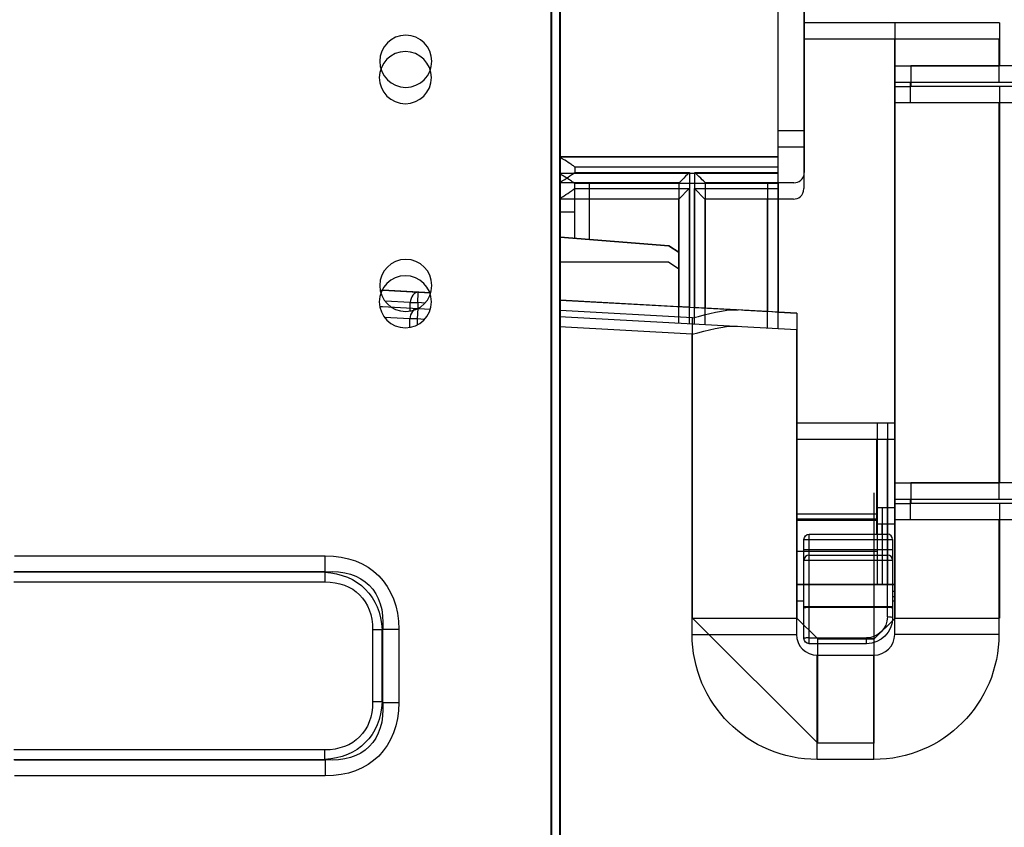
# Model space of a CAD drawing. Units: millimetres. Extents: x 0 to 8411, y 0 to 2914.
# Drawn here: x 1451 to 1545, y 2216 to 2293 of the extents above; entities that cross this region are included whole.
import ezdxf

# ---------------------------------------------------------------- set-up
doc = ezdxf.new("R2010")
doc.units = ezdxf.units.MM
doc.layers.add('LG-Product', color=3, linetype='Continuous')

msp = doc.modelspace()

# ---------------------------------------------------------------- linework, layer by layer
at = {"layer": 'LG-Product', "color": 3, "linetype": 'Continuous'}
for p, q in [((1501.781, 2190.893), (1501.781, 2461.056)), ((1502.581, 2461.056), (1502.581, 2190.893)), ((1501.74, 2189.327), (1501.74, 2459.49)), ((1502.54, 2459.49), (1502.54, 2189.327)), ((1523.51, 2277.727), (1523.51, 2369.652)), ((1523.469, 2368.086), (1523.469, 2263.745)), ((1526.01, 2305.251), (1526.01, 2278.727)), ((1525.969, 2303.686), (1525.969, 2277.162)), ((1544.72, 2293.051), (1526.01, 2293.051)), ((1534.72, 2246.951), (1534.72, 2293.051)), ((1544.72, 2293.051), (1544.72, 2288.951)), ((1544.679, 2291.486), (1525.969, 2291.486)), ((1534.679, 2234.413), (1534.679, 2291.486)), ((1544.679, 2291.486), (1544.679, 2287.386)), ((1536.22, 2288.951), (1536.22, 2286.951)), ((1585.79, 2288.951), (1536.22, 2288.951)), ((1577.29, 2288.951), (1544.72, 2288.951)), ((1534.679, 2287.386), (1587.249, 2287.386)), ((1536.179, 2287.386), (1536.179, 2285.386)), ((1585.79, 2286.951), (1536.22, 2286.951)), ((1544.72, 2286.951), (1544.72, 2248.951)), ((1587.249, 2285.386), (1534.679, 2285.386)), ((1544.679, 2285.386), (1544.679, 2247.386)), ((1523.51, 2282.727), (1526.01, 2282.727)), ((1523.469, 2281.162), (1525.969, 2281.162)), ((1523.51, 2280.228), (1502.582, 2280.228)), ((1502.582, 2280.227), (1523.51, 2280.227)), ((1504.01, 2279.227), (1504.01, 2278.727)), ((1523.51, 2279.227), (1504.01, 2279.227)), ((1502.541, 2278.662), (1523.469, 2278.662)), ((1504.01, 2278.727), (1515.01, 2278.727)), ((1515.01, 2278.727), (1515.01, 2265.783)), ((1515.51, 2278.727), (1523.51, 2278.727)), ((1515.51, 2265.755), (1515.51, 2278.727)), ((1514.01, 2277.727), (1502.582, 2277.727)), ((1503.969, 2277.662), (1503.969, 2277.162)), ((1523.469, 2277.662), (1503.969, 2277.662)), ((1503.969, 2277.162), (1514.969, 2277.162)), ((1503.982, 2272.386), (1503.982, 2277.729)), ((1505.391, 2272.278), (1505.391, 2277.728)), ((1513.969, 2276.162), (1514.969, 2277.162)), ((1514.01, 2265.839), (1514.01, 2277.727)), ((1514.969, 2277.162), (1514.969, 2264.218)), ((1515.469, 2277.162), (1523.469, 2277.162)), ((1515.469, 2264.19), (1515.469, 2277.162)), ((1515.469, 2277.162), (1516.469, 2276.162)), ((1523.51, 2277.727), (1516.51, 2277.727)), ((1516.51, 2277.727), (1516.51, 2265.7)), ((1522.51, 2265.366), (1522.51, 2277.728)), ((1525.01, 2277.727), (1523.51, 2277.727)), ((1523.51, 2277.727), (1523.51, 2265.311)), ((1513.969, 2276.162), (1502.54, 2276.162)), ((1513.969, 2264.273), (1513.969, 2276.162)), ((1524.969, 2276.162), (1516.469, 2276.162)), ((1516.469, 2276.162), (1516.469, 2264.134)), ((1522.469, 2263.801), (1522.469, 2276.162)), ((1513.01, 2271.692), (1502.582, 2272.494)), ((1502.582, 2272.494), (1513.01, 2271.691)), ((1513.01, 2271.691), (1513.01, 2271.692)), ((1513.01, 2271.692), (1514.01, 2271.025)), ((1514.01, 2271.025), (1513.01, 2271.691)), ((1512.969, 2270.122), (1502.54, 2270.122)), ((1513.969, 2269.455), (1512.969, 2270.122)), ((1485.58, 2267.418), (1488.98, 2267.229)), ((1490.178, 2267.163), (1485.58, 2267.418)), ((1488.98, 2267.229), (1490.179, 2267.162)), ((1485.539, 2265.853), (1490.137, 2265.597)), ((1488.217, 2266.231), (1485.792, 2266.365)), ((1488.217, 2265.415), (1488.217, 2266.231)), ((1488.924, 2266.231), (1488.924, 2265.653)), ((1489.629, 2266.191), (1488.924, 2266.231)), ((1514.01, 2265.843), (1502.582, 2266.478)), ((1502.582, 2266.473), (1519.652, 2265.525)), ((1488.939, 2265.664), (1488.883, 2264.665)), ((1502.54, 2264.908), (1525.252, 2263.646)), ((1515.293, 2264.766), (1502.581, 2265.472)), ((1515.01, 2265.783), (1515.51, 2265.755)), ((1522.51, 2265.366), (1516.51, 2265.7)), ((1523.51, 2265.314), (1525.293, 2265.214)), ((1525.293, 2265.214), (1525.293, 2235.979)), ((1488.176, 2264.665), (1485.751, 2264.8)), ((1488.176, 2263.85), (1488.176, 2264.665)), ((1488.883, 2264.665), (1488.176, 2264.665)), ((1488.883, 2264.665), (1488.883, 2264.088)), ((1489.587, 2264.626), (1488.883, 2264.665)), ((1515.293, 2235.978), (1515.293, 2264.766)), ((1515.252, 2263.2), (1502.54, 2263.907)), ((1515.252, 2234.413), (1515.252, 2263.2)), ((1525.252, 2263.646), (1525.252, 2234.413)), ((1534.72, 2254.681), (1525.293, 2254.681)), ((1533.02, 2239.181), (1533.02, 2254.682)), ((1534.02, 2239.181), (1534.02, 2254.682)), ((1534.679, 2253.113), (1525.252, 2253.113)), ((1532.979, 2244.017), (1532.979, 2253.114)), ((1533.979, 2236.078), (1533.979, 2253.114)), ((1536.22, 2248.951), (1536.22, 2246.951)), ((1585.79, 2248.951), (1536.22, 2248.951)), ((1577.29, 2248.951), (1544.72, 2248.951)), ((1534.679, 2247.386), (1587.249, 2247.386)), ((1534.72, 2235.979), (1534.72, 2246.951)), ((1536.179, 2247.386), (1536.179, 2245.386)), ((1585.79, 2246.951), (1536.22, 2246.951)), ((1544.72, 2246.951), (1544.72, 2235.978)), ((1533.02, 2246.582), (1534.72, 2246.582)), ((1533.52, 2239.181), (1533.52, 2246.582)), ((1525.292, 2245.372), (1533.018, 2245.372)), ((1525.293, 2245.96), (1533.019, 2245.96)), ((1533.019, 2245.46), (1525.293, 2245.46)), ((1587.249, 2245.386), (1534.679, 2245.386)), ((1544.679, 2245.386), (1544.679, 2234.413)), ((1532.979, 2245.017), (1534.679, 2245.017)), ((1533.479, 2244.017), (1533.479, 2245.018)), ((1525.979, 2234.017), (1525.979, 2243.517)), ((1525.979, 2243.517), (1534.479, 2243.517)), ((1526.479, 2244.017), (1533.979, 2244.017)), ((1526.479, 2233.517), (1526.479, 2244.017)), ((1534.479, 2243.517), (1534.479, 2236.017)), ((1533.018, 2242.376), (1525.292, 2242.376)), ((1534.479, 2242.517), (1525.979, 2242.517)), ((1450.245, 2241.95), (1480.052, 2241.95)), ((1480.052, 2240.418), (1480.052, 2241.95)), ((1525.979, 2241.517), (1534.479, 2241.517)), ((1526.479, 2242.017), (1533.979, 2242.017)), ((1480.004, 2240.37), (1450.197, 2240.37)), ((1480.052, 2240.418), (1450.245, 2240.418)), ((1480.052, 2240.418), (1480.004, 2240.37)), ((1480.004, 2240.37), (1480.004, 2239.451)), ((1450.197, 2239.451), (1480.004, 2239.451)), ((1530.293, 2239.181), (1525.293, 2239.181)), ((1525.293, 2239.181), (1534.72, 2239.181)), ((1530.293, 2239.181), (1530.293, 2239.181)), ((1534.72, 2239.181), (1531.159, 2239.181)), ((1534.679, 2238.517), (1534.479, 2238.517)), ((1525.252, 2237.613), (1525.979, 2237.613)), ((1534.679, 2238.026), (1534.479, 2238.026)), ((1534.479, 2237.613), (1534.679, 2237.613)), ((1534.479, 2237.048), (1525.979, 2237.048)), ((1533.979, 2236.987), (1526.479, 2236.987)), ((1527.293, 2223.978), (1515.293, 2235.978)), ((1525.293, 2235.981), (1527.293, 2233.981)), ((1525.293, 2235.979), (1527.293, 2233.979)), ((1532.72, 2233.981), (1534.72, 2235.981)), ((1532.72, 2233.979), (1534.72, 2235.979)), ((1484.601, 2234.854), (1484.601, 2227.926)), ((1485.52, 2234.854), (1484.601, 2234.854)), ((1485.52, 2234.854), (1485.568, 2234.902)), ((1485.52, 2227.926), (1485.52, 2234.854)), ((1485.568, 2227.878), (1485.568, 2234.902)), ((1485.568, 2234.902), (1487.1, 2234.902)), ((1487.1, 2234.902), (1487.1, 2227.878)), ((1515.252, 2234.413), (1525.252, 2234.413)), ((1526.479, 2234.078), (1531.979, 2234.078)), ((1532.72, 2233.981), (1527.293, 2233.981)), ((1527.293, 2223.978), (1527.293, 2233.981)), ((1527.293, 2233.979), (1532.72, 2233.979)), ((1531.979, 2233.517), (1531.979, 2234.078)), ((1532.72, 2223.978), (1532.72, 2233.981)), ((1544.679, 2234.413), (1534.679, 2234.413)), ((1531.979, 2233.517), (1526.479, 2233.517)), ((1527.252, 2232.413), (1532.679, 2232.413)), ((1527.252, 2222.413), (1527.252, 2232.413)), ((1532.679, 2222.413), (1532.679, 2232.413)), ((1485.52, 2227.926), (1484.601, 2227.926)), ((1485.568, 2227.878), (1485.52, 2227.926)), ((1485.568, 2227.878), (1487.1, 2227.878)), ((1480.004, 2223.33), (1450.197, 2223.33)), ((1480.004, 2222.411), (1480.004, 2223.33)), ((1532.72, 2223.978), (1527.293, 2223.978)), ((1450.197, 2222.411), (1480.004, 2222.411)), ((1450.245, 2222.363), (1480.052, 2222.363)), ((1480.004, 2222.411), (1480.052, 2222.363)), ((1480.052, 2222.363), (1480.052, 2220.831)), ((1532.679, 2222.413), (1527.252, 2222.413)), ((1480.052, 2220.831), (1450.245, 2220.831))]:
    msp.add_line(p, q, dxfattribs=at)
at = {"layer": 'LG-Product', "color": 3, "linetype": 'Continuous', "extrusion": (0, 0, -1)}
for centre in [(-1487.783, 2289.378), (-1487.742, 2287.812), (-1487.783, 2267.878), (-1487.742, 2266.312)]:
    msp.add_circle(centre, 2.5, dxfattribs=at)
for centre, radius, start, end in [((-1526.479, 2243.517), 0.5, 0, 90), ((-1531.979, 2236.078), 2, 180, 270), ((-1531.979, 2236.017), 2.5, 180, 270), ((-1527.252, 2234.413), 12, 270, 0), ((-1526.479, 2234.017), 0.5, 270, 0), ((-1532.679, 2234.413), 12, 180, 270)]:
    msp.add_arc(centre, radius, start, end, dxfattribs=at)
at = {"layer": 'LG-Product', "color": 3, "linetype": 'Continuous'}
for centre, radius, start, end in [((1533.979, 2243.517), 0.5, 0, 90), ((1526.479, 2241.517), 0.5, 90, 180), ((1533.979, 2241.517), 0.5, 0, 90), ((1527.252, 2234.413), 2, 180, 270), ((1532.679, 2234.413), 2, 270, 0)]:
    msp.add_arc(centre, radius, start, end, dxfattribs=at)
for centre, major_axis, ratio, start_param, end_param in [((1544.72, 2288.952), (10, 0), 0.000059, 3.141593, 4.712389), ((1536.22, 2288.951), (-1.5, 0), 0.000059, 0, 1.570796), ((1536.22, 2286.951), (1.5, 0), 0.000059, 3.141593, 4.712389), ((1497.632, 2274.926), (6.35, 0), 0.00002, 5.605976, 6.283185), ((1488.924, 2266.231), (0.056, 0.998), 0.706559, 0.000083, 1.610113), ((1488.924, 2266.231), (0.055, 0.998), 0.000003, 4.71233, 6.283127), ((1488.924, 2266.231), (1, 0), 0.000059, 3.926991, 4.712389), ((1488.883, 2264.665), (0.055, 0.998), 0.706562, 0, 1.61003), ((1544.72, 2248.952), (10, 0), 0.000059, 3.141593, 4.712389), ((1536.22, 2248.951), (-1.5, 0), 0.000059, 0, 1.570796), ((1536.22, 2246.951), (1.5, 0), 0.000059, 3.141593, 4.712389), ((1526.479, 2236.926), (0.5, 0), 0.121869, 1.570796, 3.141593), ((1533.979, 2236.926), (0.5, 0), 0.121869, 0, 1.570796), ((1515.293, 2235.979), (-10, 0), 0.000059, 1.570796, 3.141593), ((1533.979, 2236.017), (0.5, 0), 0.121869, 0, 1.570796), ((1544.72, 2235.979), (10, 0), 0.000059, 3.141593, 4.712389), ((1526.479, 2234.017), (0.5, 0), 0.121869, 1.570796, 3.141593)]:
    msp.add_ellipse(centre, major_axis=major_axis, ratio=ratio, start_param=start_param, end_param=end_param, dxfattribs=at)
at = {"layer": 'LG-Product', "color": 3, "linetype": 'Continuous', "extrusion": (0, 0, -1)}
for centre, major_axis, ratio, start_param, end_param in [((1515.01, 2278.727), (-1, -1), 0.000029, 4.712418, 6.283215), ((1515.51, 2278.727), (1, -1), 0.000029, 6.283156, 7.853952), ((1485.524, 2266.42), (1.413, -0.079), 0.706562, 4.532167, 4.712389), ((1515.01, 2265.783), (1, -0.056), 0.000059, 1.570793, 3.141589), ((1515.51, 2265.755), (1, -0.056), 0.000059, 6.283182, 7.853978), ((1515.293, 2265.768), (10, -0.556), 0.000059, 6.283182, 7.402952), ((1522.51, 2265.367), (1, -0.056), 0.000059, 6.283182, 7.853978), ((1475.09, 2229.94), (10.095, 10.095), 0.6444, 5.710757, 6.855614), ((1476.768, 2231.618), (-7.131, -7.131), 0.713984, 2.569164, 3.714021), ((1475.09, 2229.94), (-9.184, -9.184), 0.554356, 2.569164, 3.714021), ((1476.768, 2231.618), (6.584, 6.584), 0.6444, 5.710757, 6.855614), ((1476.768, 2231.162), (6.584, -6.584), 0.6444, 5.710757, 6.855614), ((1476.768, 2231.162), (7.131, -7.131), 0.713984, 5.710757, 6.855614), ((1475.09, 2232.84), (9.184, -9.184), 0.554356, 5.710757, 6.855614), ((1475.09, 2232.84), (10.095, -10.095), 0.6444, 5.710757, 6.855614)]:
    msp.add_ellipse(centre, major_axis=major_axis, ratio=ratio, start_param=start_param, end_param=end_param, dxfattribs=at)
at = {"layer": 'LG-Product', "color": 3, "linetype": 'Continuous', "extrusion": (5.53846e-18, 9.96923e-17, -1)}
msp.add_ellipse((1485.483, 2264.854), major_axis=(-1.413, 0.079), ratio=0.706562, start_param=1.390574, end_param=1.570796, dxfattribs=at)
at = {"layer": 'LG-Product', "color": 3, "linetype": 'Continuous', "extrusion": (1, 0, 0)}
msp.add_ellipse((1532.72, 2235.978), major_axis=(0, -12), ratio=1, start_param=0, end_param=3.141593, dxfattribs=at)
at = {"layer": 'LG-Product', "color": 3, "linetype": 'Continuous'}
for points, knots in [([(1504.01, 2279.227), (1504.008, 2279.229), (1504.005, 2279.231), (1503.904, 2279.303), (1503.805, 2279.373), (1503.474, 2279.604), (1503.242, 2279.764), (1502.869, 2279.997), (1502.718, 2280.083), (1502.583, 2280.144), (1502.582, 2280.144), (1502.581, 2280.144)], [0, 0, 0, 0, 0.004879, 0.004879, 0.201524, 0.201524, 0.668204, 0.668204, 0.998475, 0.998475, 1, 1, 1, 1]), ([(1503.969, 2277.662), (1503.967, 2277.664), (1503.964, 2277.666), (1503.863, 2277.737), (1503.763, 2277.807), (1503.433, 2278.039), (1503.201, 2278.199), (1502.828, 2278.431), (1502.677, 2278.518), (1502.541, 2278.578), (1502.541, 2278.579), (1502.54, 2278.579)], [0, 0, 0, 0, 0.004879, 0.004879, 0.201524, 0.201524, 0.668204, 0.668204, 0.998475, 0.998475, 1, 1, 1, 1]), ([(1502.581, 2277.811), (1502.582, 2277.811), (1502.583, 2277.811), (1502.718, 2277.872), (1502.869, 2277.958), (1503.242, 2278.191), (1503.474, 2278.351), (1503.805, 2278.582), (1503.904, 2278.652), (1504.005, 2278.724), (1504.008, 2278.726), (1504.01, 2278.727)], [0, 0, 0, 0, 0.001465, 0.001465, 0.331756, 0.331756, 0.798464, 0.798464, 0.995121, 0.995121, 1, 1, 1, 1]), ([(1502.54, 2276.245), (1502.541, 2276.246), (1502.541, 2276.246), (1502.677, 2276.306), (1502.828, 2276.393), (1503.201, 2276.625), (1503.433, 2276.785), (1503.763, 2277.017), (1503.863, 2277.087), (1503.964, 2277.159), (1503.967, 2277.16), (1503.969, 2277.162)], [0, 0, 0, 0, 0.001525, 0.001525, 0.331796, 0.331796, 0.798476, 0.798476, 0.995121, 0.995121, 1, 1, 1, 1]), ([(1531.159, 2239.181), (1531.075, 2239.181), (1530.989, 2239.181), (1530.8, 2239.181), (1530.698, 2239.181), (1530.495, 2239.181), (1530.395, 2239.181), (1530.295, 2239.181), (1530.294, 2239.181), (1530.293, 2239.181)], [0, 0, 0, 0, 0.248071, 0.248071, 0.588008, 0.588008, 0.995632, 0.995632, 1, 1, 1, 1])]:
    msp.add_open_spline(points, degree=3, knots=knots, dxfattribs=at)
for points in [[(1525.01, 2277.727), (1525.471, 2277.727), (1526.01, 2278.041), (1526.01, 2278.727)], [(1524.969, 2276.162), (1525.43, 2276.162), (1525.969, 2276.476), (1525.969, 2277.162)], [(1515.293, 2264.766), (1516.77, 2265.151), (1518.262, 2265.602), (1519.652, 2265.525)], [(1515.252, 2263.2), (1516.729, 2263.586), (1518.221, 2264.037), (1519.611, 2263.96)]]:
    msp.add_open_spline(points, degree=3, dxfattribs=at)

doc.saveas('drawing.dxf')
